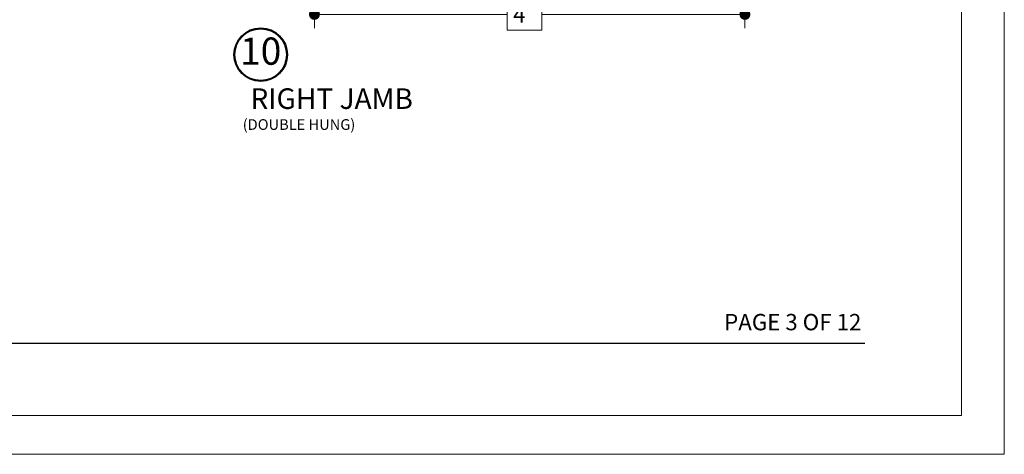
# Model space of a CAD drawing. Extents: x -21.7 to 50.6, y -11.7 to 58.
# Drawn here: x 23.2 to 32.2, y 35.8 to 39.8 of the extents above; entities that cross this region are included whole.
import ezdxf
from ezdxf.enums import TextEntityAlignment as Align

# ---------------------------------------------------------------- set-up
doc = ezdxf.new("R2010")
doc.units = 0
doc.header["$LTSCALE"] = 0.01
doc.header["$MEASUREMENT"] = 0
doc.layers.get('0').update_dxf_attribs({"linetype": 'CONTINUOUS', "lineweight": 9})
doc.layers.get('DEFPOINTS').update_dxf_attribs({"linetype": 'CONTINUOUS'})
doc.layers.add('DIM', color=4, linetype='CONTINUOUS', lineweight=5)
doc.layers.add('TEXT', color=10, linetype='CONTINUOUS')
doc.layers.add('Title Block', color=7, linetype='CONTINUOUS')
doc.layers.add('VP', color=4, linetype='CONTINUOUS', lineweight=20, plot=False)
doc.styles.add('ROMAND', font='arial.ttf', dxfattribs={"height": 0.09})
doc.styles.get("Standard").update_dxf_attribs({"font": 'arial.ttf'})
doc.dimstyles.new('AWMC', dxfattribs={"dimscale": 0, "dimtxt": 0.15, "dimasz": 0.1, "dimexe": 0.125, "dimexo": 0.09, "dimgap": -0.07, "dimtad": 0, "dimdec": 3, "dimzin": 0, "dimdsep": 46, "dimlunit": 5, "dimtxsty": 'Standard', "dimblk": 'DOT', "dimcen": 0.045, "dimclrd": 256, "dimclre": 256, "dimclrt": 7, "dimadec": 0, "dimazin": 0, "dimtfac": 0.625, "dimtdec": 3, "dimtofl": 0, "dimtmove": 0, "dimatfit": 3, "dimfxl": 1, "dimfrac": 2, "dimtolj": 1, "dimtzin": 0, "dimlwd": 9, "dimlwe": 9, "dimarcsym": 0})

# ---------------------------------------------------------------- blocks, each defined once
blk = doc.blocks.new('_Dot')
at = {"color": 0, "linetype": 'ByBlock', "lineweight": -2}
blk.add_line((-0.5, 0), (-1, 0), dxfattribs=at)
at = {"color": 0, "linetype": 'ByBlock', "const_width": 0.5}
blk.add_lwpolyline([(-0.25, 0, 1), (0.25, 0, 1)], format="xyb", close=True, dxfattribs=at)
blk = doc.blocks.new('*D68')
at = {"layer": 'DEFPOINTS', "color": 0, "transparency": 16777216}
for p in [(29.8294, 40.5471), (25.8802, 40.2558), (25.8802, 39.8059)]:
    blk.add_point(p, dxfattribs=at)
at = {"layer": 'DIM', "lineweight": 9, "transparency": 16777216}
for p, q in [((29.8294, 40.4571), (29.8294, 39.6809)), ((25.8802, 40.1658), (25.8802, 39.6809)), ((27.9673, 39.9509), (27.6488, 39.9509)), ((27.6488, 39.9509), (27.6488, 39.6609)), ((27.9673, 39.6609), (27.9673, 39.9509)), ((25.9802, 39.8059), (27.6488, 39.8059)), ((29.7294, 39.8059), (27.9673, 39.8059)), ((27.6488, 39.6609), (27.9673, 39.6609))]:
    blk.add_line(p, q, dxfattribs=at)
at = {"layer": 'DIM', "lineweight": 9, "transparency": 16777216, "xscale": 0.1, "yscale": 0.1, "zscale": 0.1, "rotation": 180}
blk.add_blockref('_Dot', (25.8802, 39.8059), dxfattribs=at)
at = {"layer": 'DIM', "lineweight": 9, "transparency": 16777216, "xscale": 0.1, "yscale": 0.1, "zscale": 0.1}
blk.add_blockref('_Dot', (29.8294, 39.8059), dxfattribs=at)
at = {"layer": 'DIM', "color": 7, "transparency": 16777216, "insert": (27.8081, 39.8059), "char_height": 0.15, "attachment_point": 5}
blk.add_mtext('\\A1;4"', dxfattribs=at)

msp = doc.modelspace()

# ---------------------------------------------------------------- linework, layer by layer
msp.add_lwpolyline([(14.999108, 58.030389), (14.999108, 35.768799), (32.209216, 35.768799), (32.209216, 58.030389)], close=True)
at = {"layer": 'TEXT'}
for radius in [0.245779, 0.236726]:
    msp.add_circle((25.387189, 39.436624), radius, dxfattribs=at)
at = {"layer": 'Title Block', "color": 7, "lineweight": 30}
msp.add_line((16.279158, 36.789928), (30.929167, 36.789928), dxfattribs=at)
at = {"layer": 'VP', "color": 1}
msp.add_lwpolyline([(15.39133, 36.125748), (31.816995, 36.125748), (31.816995, 57.499023), (15.39133, 57.499023)], close=True, dxfattribs=at)

# ---------------------------------------------------------------- texts
at = {"layer": 'TEXT'}
msp.add_text('RIGHT JAMB', height=0.1890631, dxfattribs=at).set_placement((26.038416, 39.008454), align=Align.MIDDLE)
msp.add_text('(DOUBLE HUNG)', height=0.09830859, dxfattribs=at).set_placement((25.222223, 38.746248))
at = {"layer": 'TEXT', "color": 7, "style": 'ROMAND'}
msp.add_text('PAGE 3 OF 12', height=0.15, dxfattribs=at).set_placement((30.897525, 36.907137), align=Align.RIGHT)
at = {"layer": 'TEXT', "insert": (25.387189, 39.436624), "char_height": 0.2500339, "attachment_point": 5}
msp.add_mtext('10', dxfattribs=at)

# ---------------------------------------------------------------- dimensions: what is measured, and where the dimension line sits
at = {"layer": 'DIM', "color": 2}
dim = msp.add_linear_dim(base=(25.880163, 39.805936), p1=(29.829417, 40.547081), p2=(25.880163, 40.255771), dimstyle='AWMC', override={"dimscale": 1, "dimtxt": 0.15, "dimpost": '"'}, dxfattribs=at)
dim.commit()
dim.dimension.update_dxf_attribs({"geometry": '*D68', "text_midpoint": (27.80807, 39.805936), "dimtype": 160})

doc.saveas('drawing.dxf')
